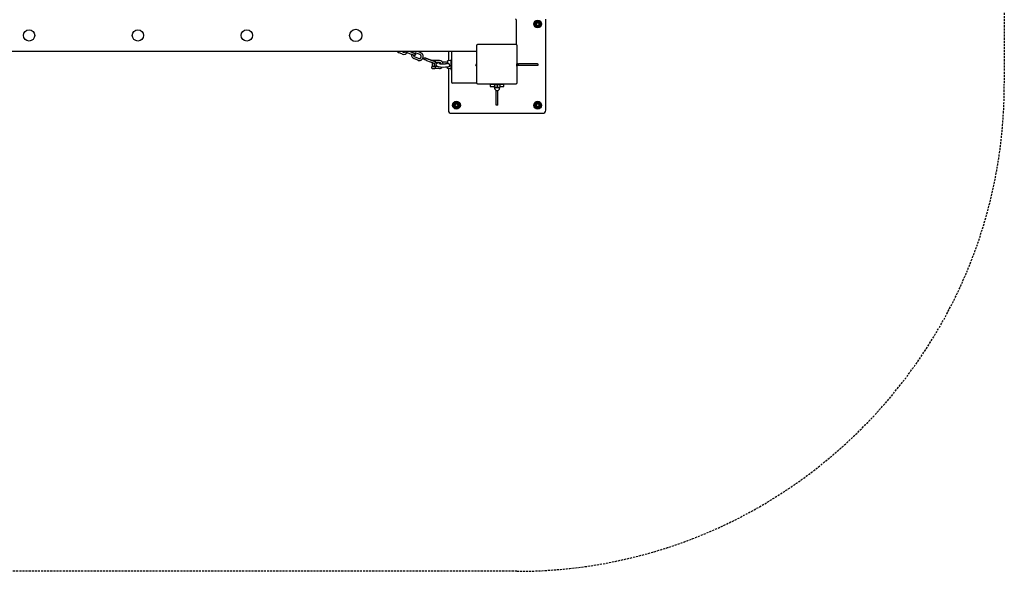
# Model space of a CAD drawing. Units: millimetres. Extents: x 1368 to 19158, y -1617 to 2651.
# Drawn here: x 4342 to 7371, y -1617 to 82 of the extents above; entities that cross this region are included whole.
import ezdxf

# ---------------------------------------------------------------- set-up
doc = ezdxf.new("R2010")
doc.units = ezdxf.units.MM
doc.linetypes.add('HIDDEN', pattern=[9.525, 6.35, -3.175])
doc.layers.add('2D', color=230, linetype='Continuous')
doc.layers.add('Зона безопасности', color=10, linetype='HIDDEN')

# ---------------------------------------------------------------- blocks, each defined once
blk = doc.blocks.new('A-222 2D')
at = {"layer": '2D'}
for p, q in [((5871, 4.4), (5871, 80.9)), ((5926.5, 74.3), (5936, 79.8)), ((5926.5, 63.4), (5926.5, 74.3)), ((5936, 57.9), (5926.5, 63.4)), ((5936, 79.8), (5945.5, 74.3)), ((5945.5, 63.4), (5936, 57.9)), ((5945.5, 74.3), (5945.5, 63.4)), ((5961, -196.1), (5961, 83.9)), ((5750.5, 4.4), (5748.5, 4.4)), ((5748.5, -114.6), (5748.5, 4.4)), ((5750.5, 6.4), (5869.5, 6.4)), ((5750.5, 6.4), (5750.5, 4.4)), ((5869.5, 4.4), (5869.5, 6.4)), ((5871.5, 4.4), (5869.5, 4.4)), ((5871.5, 4.4), (5871.5, -114.6)), ((5748.5, -16.1), (2991.5, -16.1)), ((5503.4, -16.1), (5504.1, -16.8)), ((5504.1, -16.8), (5505.3, -17.6)), ((5505.3, -17.6), (5506.6, -18.3)), ((5506.6, -18.3), (5507.2, -18.6)), ((5519.7, -23.5), (5507.2, -18.6)), ((5521.9, -18), (5517.4, -16.1)), ((5519.7, -23.5), (5519.8, -23.5)), ((5519.8, -23.5), (5524.1, -24.4)), ((5521.9, -18), (5522, -18)), ((5521.9, -18), (5521.9, -18)), ((5522, -18), (5524.1, -18.4)), ((5524.1, -18.4), (5526.3, -18.1)), ((5524.1, -24.4), (5528.1, -23.8)), ((5526.3, -16.1), (5526.3, -16.2)), ((5526.3, -16.2), (5527.6, -16.7)), ((5526.3, -18.1), (5528.2, -17)), ((5527.6, -16.7), (5529.9, -17.7)), ((5528.1, -23.8), (5531.7, -21.9)), ((5529.9, -17.7), (5532.8, -18.9)), ((5531.7, -21.9), (5533.6, -20.1)), ((5545, -23.7), (5532.8, -18.9)), ((5533.6, -20.1), (5534.1, -19.4)), ((5547.2, -18.2), (5542.2, -16.1)), ((5549.9, -19), (5542.8, -16.1)), ((5549.3, -25.4), (5545, -23.7)), ((5547.2, -18.2), (5547.2, -18.2)), ((5547.6, -24.8), (5547.9, -29.3)), ((5547.9, -29.3), (5549.6, -33.3)), ((5551.6, -26.4), (5549.3, -25.4)), ((5549.9, -19.1), (5549.8, -19.1)), ((5549.8, -19.1), (5549.8, -19.1)), ((5549.8, -19.1), (5549.8, -19.2)), ((5549.8, -19.2), (5549.8, -19.2)), ((5550, -18.9), (5549.9, -19)), ((5549.9, -19), (5549.9, -19)), ((5549.9, -19), (5549.9, -19)), ((5549.9, -19), (5549.9, -19)), ((5549.9, -19), (5549.9, -19.1)), ((5549.9, -19.1), (5549.9, -19.1)), ((5549.9, -19.1), (5549.9, -19.1)), ((5549.9, -19.1), (5549.9, -19.1)), ((5550.7, -18.1), (5550, -18.9)), ((5551.7, -17), (5550.7, -18.1)), ((5552.6, -26.8), (5551.6, -26.4)), ((5552.8, -16.1), (5551.7, -17)), ((5553.1, -26.9), (5552.6, -26.8)), ((5553.3, -27), (5553.1, -26.9)), ((5553.5, -27.1), (5553.3, -27)), ((5553.6, -27.1), (5553.5, -27.1)), ((5553.5, -27.1), (5553.5, -27.1)), ((5553.5, -27.1), (5553.5, -27.1)), ((5553.5, -27.1), (5553.5, -27.1)), ((5554.4, -27.4), (5553.6, -27.1)), ((5553.6, -27.1), (5553.6, -27.1)), ((5553.6, -27.1), (5553.6, -27.1)), ((5553.6, -27.1), (5553.6, -27.1)), ((5553.6, -27.1), (5553.6, -27.1)), ((5553.6, -27.1), (5553.6, -27.1)), ((5553.6, -27.1), (5553.6, -27.1)), ((5553.6, -27.1), (5553.6, -27.1)), ((5553.6, -27.1), (5553.6, -27.1)), ((5553.6, -27.1), (5553.6, -27.1)), ((5553.6, -27.1), (5554.2, -29.2)), ((5554.2, -29.2), (5555.4, -30.9)), ((5555.3, -27.8), (5554.4, -27.4)), ((5555.7, -27.9), (5555.3, -27.8)), ((5555.8, -21.4), (5555.7, -21.5)), ((5555.8, -27.9), (5555.7, -27.9)), ((5557.5, -20.4), (5555.8, -21.4)), ((5555.8, -21.4), (5557.7, -22.2)), ((5555.9, -28), (5555.8, -27.9)), ((5556, -28), (5555.9, -28)), ((5556.1, -28), (5556, -28)), ((5556, -28), (5556, -28)), ((5556, -28), (5556, -28)), ((5556, -28), (5556, -28)), ((5556, -28), (5556, -28)), ((5556, -28), (5556, -28)), ((5556, -28), (5556, -28)), ((5556, -28), (5556, -28)), ((5556.2, -28), (5556.1, -28)), ((5556.1, -28), (5556.1, -28)), ((5556.1, -28), (5556.1, -28)), ((5556.1, -28), (5556.1, -28)), ((5556.1, -28), (5556.1, -28)), ((5556.1, -28), (5556.1, -28)), ((5556.1, -28), (5556.1, -28)), ((5556.2, -28.1), (5556.2, -28)), ((5556.2, -28), (5556.2, -28)), ((5556.3, -28.1), (5556.2, -28.1)), ((5556.2, -28.1), (5556.2, -28.1)), ((5556.2, -28.1), (5556.2, -28.1)), ((5556.2, -28.1), (5556.2, -28.1)), ((5556.2, -28.1), (5556.2, -28.1)), ((5556.4, -28.1), (5556.3, -28.1)), ((5556.3, -28.1), (5556.3, -28.1)), ((5556.3, -28.1), (5556.3, -28.1)), ((5556.3, -28.1), (5556.3, -28.1)), ((5556.3, -28.1), (5556.3, -28.1)), ((5556.3, -28.1), (5556.3, -28.1)), ((5556.3, -28.1), (5556.3, -28.1)), ((5556.5, -28.1), (5556.4, -28.1)), ((5556.4, -28.1), (5556.4, -28.1)), ((5556.4, -28.1), (5556.4, -28.1)), ((5556.4, -28.1), (5556.4, -28.1)), ((5556.7, -28.1), (5556.5, -28.1)), ((5558.7, -27.5), (5556.7, -28.1)), ((5559.5, -20), (5557.5, -20.4)), ((5557.7, -22.2), (5558.2, -22.4)), ((5558.2, -22.4), (5558.2, -22.4)), ((5558.2, -22.4), (5558.3, -22.5)), ((5558.3, -22.5), (5558.3, -22.5)), ((5558.3, -22.5), (5558.3, -22.5)), ((5558.3, -22.5), (5558.3, -22.5)), ((5558.3, -22.5), (5558.3, -22.5)), ((5558.3, -22.5), (5558.3, -22.5)), ((5558.3, -22.5), (5558.4, -22.5)), ((5558.4, -22.5), (5558.4, -22.5)), ((5558.4, -22.5), (5558.4, -22.5)), ((5558.4, -22.5), (5558.4, -22.5)), ((5558.4, -22.5), (5558.4, -22.5)), ((5558.4, -22.5), (5558.4, -22.5)), ((5558.4, -22.5), (5558.5, -22.6)), ((5558.5, -22.6), (5558.5, -22.6)), ((5558.5, -22.6), (5558.5, -22.6)), ((5558.5, -22.6), (5558.5, -22.6)), ((5558.5, -22.6), (5558.5, -22.6)), ((5558.5, -22.6), (5558.5, -22.6)), ((5558.5, -22.6), (5558.6, -22.6)), ((5558.6, -22.6), (5558.6, -22.6)), ((5558.6, -22.6), (5558.6, -22.6)), ((5558.6, -22.6), (5558.6, -22.7)), ((5558.6, -22.7), (5558.6, -22.7)), ((5558.6, -22.7), (5558.7, -22.7)), ((5558.7, -22.7), (5558.8, -22.8)), ((5559.8, -25.7), (5558.7, -27.5)), ((5558.8, -22.8), (5559, -23)), ((5559, -23), (5559.1, -23.2)), ((5559.1, -23.2), (5559.4, -23.5)), ((5559.4, -23.5), (5559.7, -24.2)), ((5561.5, -20.3), (5559.5, -20)), ((5559.7, -24.2), (5559.8, -25.7)), ((5561.6, -20.3), (5561.5, -20.3)), ((5573.9, -25.3), (5561.8, -20.4)), ((5561.8, -20.4), (5561.8, -20.4)), ((5576.2, -19.7), (5567.4, -16.1)), ((5661, -16.1), (5661, -44)), ((5671, -16.1), (5671, -110.1)), ((5549.6, -33.3), (5552.7, -36.4)), ((5552.7, -36.4), (5555, -37.6)), ((5567.1, -42.4), (5555, -37.6)), ((5555.4, -30.9), (5557.2, -32)), ((5557.2, -32), (5557.2, -32)), ((5557.2, -32), (5557.2, -32)), ((5569.3, -36.9), (5557.2, -32)), ((5569.3, -36.9), (5569.3, -36.9)), ((5593.4, -43.2), (5605.3, -47.9)), ((5595.7, -37.6), (5595.6, -37.6)), ((5595.7, -37.6), (5607.5, -42.4)), ((5601.1, -39.6), (5601.1, -39.5)), ((5601.1, -39.6), (5612, -43.9)), ((5605.7, -48.1), (5605.3, -47.9)), ((5607.8, -48.9), (5605.7, -48.1)), ((5608.8, -49.3), (5607.8, -48.9)), ((5609.3, -49.5), (5608.8, -49.3)), ((5609.6, -49.6), (5609.3, -49.5)), ((5609.7, -49.7), (5609.6, -49.6)), ((5609.8, -49.7), (5609.7, -49.7)), ((5609.9, -49.7), (5609.8, -49.7)), ((5609.8, -49.7), (5609.8, -49.7)), ((5609.8, -49.7), (5609.8, -49.7)), ((5609.8, -49.7), (5609.8, -49.7)), ((5609.8, -49.7), (5609.8, -49.7)), ((5609.8, -49.7), (5609.8, -49.7)), ((5609.8, -49.7), (5609.8, -49.7)), ((5609.8, -49.7), (5609.8, -49.7)), ((5611.1, -50.2), (5609.9, -49.7)), ((5609.9, -49.7), (5609.9, -49.7)), ((5610.3, -49.9), (5610.2, -49.9)), ((5612, -50.6), (5611.1, -50.2)), ((5621, -43.9), (5611.5, -43.9)), ((5612.4, -50.7), (5612, -50.6)), ((5612.6, -50.8), (5612.4, -50.7)), ((5612.7, -50.8), (5612.6, -50.8)), ((5612.7, -43.9), (5615.7, -43.9)), ((5612.7, -43.9), (5615.7, -43.9)), ((5612.7, -50.9), (5612.7, -50.8)), ((5612.7, -61.9), (5612.7, -50.9)), ((5612.7, -50.9), (5612.9, -50.9)), ((5612.8, -50.9), (5612.7, -50.9)), ((5612.7, -50.9), (5612.7, -50.9)), ((5612.7, -50.9), (5612.7, -50.9)), ((5612.7, -50.9), (5612.7, -50.9)), ((5613.8, -51.3), (5612.8, -50.9)), ((5612.8, -50.9), (5612.8, -50.9)), ((5612.8, -50.9), (5612.8, -50.9)), ((5612.8, -50.9), (5612.8, -50.9)), ((5615.8, -52), (5613.8, -51.3)), ((5615.7, -43.9), (5618.7, -43.9)), ((5615.7, -43.9), (5618.7, -43.9)), ((5616.4, -52.3), (5615.8, -52)), ((5616.6, -52.3), (5616.4, -52.3)), ((5616.7, -52.4), (5616.6, -52.3)), ((5616.8, -52.4), (5616.7, -52.4)), ((5616.9, -52.4), (5616.8, -52.4)), ((5616.8, -52.4), (5616.8, -52.4)), ((5616.8, -52.4), (5616.8, -52.4)), ((5617, -52.4), (5616.9, -52.4)), ((5616.9, -52.4), (5616.9, -52.4)), ((5616.9, -52.4), (5616.9, -52.4)), ((5616.9, -52.4), (5616.9, -52.4)), ((5616.9, -52.4), (5616.9, -52.4)), ((5616.9, -52.4), (5616.9, -52.4)), ((5617, -52.5), (5617, -52.4)), ((5617, -52.4), (5617, -52.4)), ((5617, -52.4), (5617, -52.4)), ((5617, -52.4), (5617, -52.4)), ((5617, -52.4), (5617, -52.4)), ((5617.1, -52.5), (5617, -52.5)), ((5617.2, -52.5), (5617.1, -52.5)), ((5617.1, -52.5), (5617.1, -52.5)), ((5617.1, -52.5), (5617.1, -52.5)), ((5617.1, -52.5), (5617.1, -52.5)), ((5617.1, -52.5), (5617.1, -52.5)), ((5617.3, -52.5), (5617.2, -52.5)), ((5617.4, -52.5), (5617.3, -52.5)), ((5617.5, -52.5), (5617.4, -52.5)), ((5617.4, -52.5), (5617.4, -52.5)), ((5617.4, -52.5), (5617.4, -52.5)), ((5617.4, -52.5), (5617.4, -52.5)), ((5617.8, -52.5), (5617.5, -52.5)), ((5618.1, -52.5), (5617.8, -52.5)), ((5617.8, -52.5), (5617.8, -52.5)), ((5618.4, -52.5), (5618.1, -52.5)), ((5618.6, -52.4), (5618.4, -52.5)), ((5618.7, -52.4), (5618.6, -52.4)), ((5618.7, -61.9), (5618.7, -52.4)), ((5618.8, -52.4), (5618.7, -52.4)), ((5618.7, -52.4), (5618.7, -52.4)), ((5618.7, -52.4), (5618.7, -52.4)), ((5618.7, -52.4), (5618.7, -52.4)), ((5618.7, -52.4), (5618.7, -52.4)), ((5618.7, -52.4), (5618.7, -52.4)), ((5619.5, -52), (5618.8, -52.4)), ((5618.8, -52.4), (5618.8, -52.4)), ((5618.8, -52.4), (5618.8, -52.4)), ((5618.8, -52.4), (5618.8, -52.4)), ((5618.8, -52.4), (5618.8, -52.4)), ((5618.8, -52.4), (5618.8, -52.4)), ((5618.8, -52.4), (5618.8, -52.4)), ((5618.8, -52.4), (5618.8, -52.4)), ((5618.8, -52.4), (5618.8, -52.4)), ((5620.7, -50.2), (5619.5, -52)), ((5621, -49.9), (5620.7, -49.9)), ((5620.7, -49.9), (5620.7, -50.2)), ((5621.7, -43.9), (5621, -43.9)), ((5621.7, -49.9), (5621, -49.9)), ((5621.1, -43.9), (5621.2, -43.9)), ((5621.7, -43.9), (5621.6, -43.9)), ((5621.7, -49.9), (5621.6, -49.9)), ((5621.6, -49.9), (5621.7, -49.9)), ((5633.7, -43.9), (5621.7, -43.9)), ((5633.7, -49.9), (5621.7, -49.9)), ((5621.7, -49.9), (5621.7, -49.9)), ((5621.7, -49.9), (5621.7, -49.9)), ((5621.7, -49.9), (5621.7, -49.9)), ((5623.5, -55.3), (5623.6, -55.1)), ((5623.5, -55.4), (5623.5, -55.3)), ((5623.5, -55.5), (5623.5, -55.4)), ((5623.5, -55.7), (5623.5, -55.5)), ((5623.5, -55.5), (5623.5, -55.5)), ((5623.5, -55.5), (5623.5, -55.5)), ((5623.5, -55.9), (5623.5, -55.7)), ((5623.5, -56), (5623.5, -55.9)), ((5623.5, -56.1), (5623.5, -56)), ((5623.5, -56.4), (5623.5, -56.1)), ((5623.5, -56.1), (5623.5, -56.1)), ((5623.5, -56.1), (5623.5, -56.1)), ((5623.5, -56.6), (5623.5, -56.4)), ((5623.5, -56.7), (5623.5, -56.6)), ((5623.5, -56.8), (5623.5, -56.7)), ((5623.5, -56.7), (5623.5, -56.7)), ((5623.5, -57), (5623.5, -56.8)), ((5623.5, -56.8), (5623.5, -56.8)), ((5623.6, -57.2), (5623.5, -57)), ((5623.6, -54.8), (5623.7, -54.7)), ((5623.6, -54.9), (5623.6, -54.8)), ((5623.6, -54.8), (5623.6, -54.8)), ((5623.6, -54.8), (5623.6, -54.8)), ((5623.6, -55.1), (5623.6, -54.9)), ((5623.6, -57.3), (5623.6, -57.2)), ((5623.6, -57.4), (5623.6, -57.3)), ((5623.7, -57.6), (5623.6, -57.4)), ((5623.6, -57.4), (5623.6, -57.4)), ((5623.6, -57.4), (5623.6, -57.4)), ((5623.7, -54.5), (5623.8, -54.2)), ((5623.7, -54.7), (5623.7, -54.5)), ((5623.7, -57.8), (5623.7, -57.6)), ((5623.8, -58), (5623.7, -57.8)), ((5623.8, -54.2), (5623.9, -54.1)), ((5623.8, -54.2), (5623.8, -54.2)), ((5623.8, -54.2), (5623.8, -54.2)), ((5623.8, -54.2), (5623.8, -54.2)), ((5623.9, -58.3), (5623.8, -58)), ((5623.8, -58), (5623.8, -58)), ((5623.8, -58), (5623.8, -58)), ((5623.8, -58), (5623.8, -58)), ((5623.9, -54.1), (5624, -53.9)), ((5624, -58.5), (5623.9, -58.3)), ((5624, -53.9), (5624.1, -53.7)), ((5624, -58.6), (5624, -58.5)), ((5624.1, -58.6), (5624, -58.6)), ((5624, -58.6), (5624, -58.6)), ((5624.1, -53.5), (5624.2, -53.4)), ((5624.1, -53.6), (5624.1, -53.5)), ((5624.1, -53.7), (5624.1, -53.6)), ((5624.1, -53.6), (5624.1, -53.6)), ((5624.1, -53.6), (5624.1, -53.6)), ((5624.1, -58.7), (5624.1, -58.6)), ((5624.2, -58.9), (5624.1, -58.7)), ((5624.2, -53.4), (5624.2, -53.3)), ((5624.2, -53.3), (5624.2, -53.3)), ((5624.2, -53.3), (5624.2, -53.3)), ((5624.2, -53.3), (5624.3, -53.3)), ((5624.3, -59.1), (5624.2, -58.9)), ((5624.3, -53.2), (5624.4, -53.1)), ((5624.3, -53.3), (5624.3, -53.2)), ((5624.4, -59.2), (5624.3, -59.1)), ((5624.4, -53.1), (5624.5, -53)), ((5624.5, -59.3), (5624.4, -59.2)), ((5624.4, -59.2), (5624.4, -59.2)), ((5624.4, -59.2), (5624.4, -59.2)), ((5624.4, -59.2), (5624.4, -59.2)), ((5624.5, -53), (5624.6, -52.8)), ((5624.6, -59.5), (5624.5, -59.3)), ((5624.6, -52.8), (5624.7, -52.7)), ((5624.6, -52.8), (5624.6, -52.8)), ((5624.6, -52.8), (5624.6, -52.8)), ((5624.6, -52.8), (5624.6, -52.8)), ((5624.7, -59.6), (5624.6, -59.5)), ((5624.7, -52.6), (5624.8, -52.5)), ((5624.7, -52.7), (5624.7, -52.6)), ((5624.7, -59.7), (5624.7, -59.6)), ((5624.7, -59.6), (5624.7, -59.6)), ((5624.7, -59.6), (5624.7, -59.6)), ((5624.9, -59.8), (5624.7, -59.7)), ((5624.8, -52.5), (5624.9, -52.4)), ((5624.9, -52.4), (5625, -52.3)), ((5625, -60), (5624.9, -59.8)), ((5625, -52.3), (5625.1, -52.2)), ((5625, -52.3), (5625, -52.3)), ((5625, -52.3), (5625, -52.3)), ((5625.1, -60.1), (5625, -60)), ((5625.1, -52.2), (5625.2, -52.1)), ((5625.1, -52.2), (5625.1, -52.2)), ((5625.2, -60.2), (5625.1, -60.1)), ((5625.2, -52.1), (5625.3, -52)), ((5625.4, -60.4), (5625.2, -60.2)), ((5625.2, -60.2), (5625.2, -60.2)), ((5625.2, -60.2), (5625.2, -60.2)), ((5625.3, -52), (5625.5, -51.8)), ((5625.6, -60.5), (5625.4, -60.4)), ((5625.5, -51.8), (5625.5, -51.8)), ((5625.5, -51.8), (5625.6, -51.8)), ((5625.6, -51.8), (5625.6, -51.7)), ((5625.6, -51.7), (5625.7, -51.7)), ((5625.7, -60.6), (5625.6, -60.5)), ((5625.7, -51.7), (5625.8, -51.6)), ((5625.8, -51.6), (5626, -51.4)), ((5626, -51.4), (5626.1, -51.4)), ((5626.1, -51.4), (5626.1, -51.3)), ((5626.1, -51.3), (5626.2, -51.3)), ((5626.1, -51.4), (5626.1, -51.4)), ((5626.2, -51.3), (5626.3, -51.2)), ((5626.3, -51.2), (5626.4, -51.2)), ((5626.4, -51.2), (5626.5, -51.1)), ((5626.5, -51.1), (5626.6, -51)), ((5626.5, -51.1), (5626.5, -51.1)), ((5626.6, -51), (5626.7, -51)), ((5626.7, -51), (5626.8, -50.9)), ((5626.7, -51), (5626.7, -51)), ((5626.7, -51), (5626.7, -51)), ((5626.7, -51), (5626.7, -51)), ((5626.8, -50.9), (5626.9, -50.9)), ((5626.9, -50.9), (5627.1, -50.8)), ((5627.1, -50.8), (5627.2, -50.7)), ((5627.2, -50.7), (5627.4, -50.6)), ((5627.4, -50.6), (5627.8, -50.4)), ((5627.8, -50.4), (5628.7, -50.1)), ((5628.7, -50.1), (5629.2, -49.9)), ((5642.7, -48), (5648, -47.8)), ((5648, -47.8), (5653.1, -47.9)), ((5653.1, -47.9), (5657.3, -48.2)), ((5658.5, -44.1), (5657, -51.1)), ((5657, -52.5), (5657, -51.1)), ((5657, -52.5), (5657, -51.1)), ((5657, -52.5), (5657, -51.1)), ((5657.3, -48.2), (5657.4, -48.2)), ((5657.4, -48.2), (5657.4, -48.2)), ((5657.4, -48.2), (5657.4, -48.2)), ((5657.4, -48.2), (5657.4, -48.2)), ((5657.4, -48.2), (5657.5, -48.2)), ((5657.5, -48.2), (5657.5, -48.2)), ((5657.5, -48.2), (5657.5, -48.2)), ((5657.5, -48.2), (5657.6, -48.2)), ((5657.6, -48.2), (5657.6, -48.2)), ((5668.5, -43.6), (5658.5, -44.1)), ((5658.5, -52.2), (5658.5, -44.1)), ((5658.5, -52.2), (5658.5, -52.2)), ((5668.5, -41.1), (5668.5, -71.1)), ((5668.5, -41.1), (5671, -41.1)), ((5671, -41.1), (5671, -71.1)), ((5746.1, -57), (5746.4, -57)), ((5746.4, -58), (5746.1, -58)), ((5746.4, -55.7), (5746.4, -55.7)), ((5746.4, -59.4), (5746.4, -59.4)), ((5748.1, -54.1), (5748.5, -54.1)), ((5748.1, -54.1), (5748.1, -60.9)), ((5871.5, -53.6), (5873, -53.6)), ((5871.8, -54.1), (5871.5, -54.1)), ((5871.8, -60.9), (5871.8, -54.1)), ((5875.8, -53.6), (5873, -53.6)), ((5873.5, -55.7), (5873.5, -55.7)), ((5873.5, -57), (5873.8, -57)), ((5873.8, -58), (5873.5, -58)), ((5873.5, -59.4), (5873.5, -59.4)), ((5875.8, -58.6), (5873.8, -58.6)), ((5875.8, -53.6), (5877.5, -53.6)), ((5877.5, -58.6), (5875.8, -58.6)), ((5935.6, -53.6), (5877.5, -53.6)), ((5935.6, -58.6), (5877.5, -58.6)), ((5935.6, -53.6), (5936, -53.6)), ((5936, -58.6), (5935.6, -58.6)), ((5936, -53.6), (5936, -58.6)), ((5609.7, -67.4), (5609.7, -62.4)), ((5621, -61.9), (5610.2, -61.9)), ((5621, -67.9), (5610.2, -67.9)), ((5611.7, -68.9), (5612.7, -67.9)), ((5619.7, -68.9), (5611.7, -68.9)), ((5619.7, -68.9), (5618.7, -67.9)), ((5621.7, -61.9), (5621, -61.9)), ((5621.7, -67.9), (5621, -67.9)), ((5621.1, -67.9), (5621.2, -67.9)), ((5621.6, -61.9), (5621.7, -61.9)), ((5621.7, -61.9), (5621.6, -61.9)), ((5621.7, -67.9), (5621.6, -67.9)), ((5621.7, -61.9), (5621.7, -61.9)), ((5621.7, -61.9), (5621.7, -61.9)), ((5621.7, -61.9), (5621.7, -61.9)), ((5621.7, -61.9), (5621.7, -61.9)), ((5628, -61.9), (5621.7, -61.9)), ((5633.7, -67.9), (5621.7, -67.9)), ((5625.7, -60.7), (5625.7, -60.6)), ((5625.8, -60.7), (5625.7, -60.7)), ((5625.9, -60.8), (5625.8, -60.7)), ((5625.8, -60.7), (5625.8, -60.7)), ((5626.5, -61.2), (5625.9, -60.8)), ((5626.7, -61.3), (5626.5, -61.2)), ((5627, -61.5), (5626.7, -61.3)), ((5627.1, -61.5), (5627, -61.5)), ((5627.2, -61.6), (5627.1, -61.5)), ((5627.5, -61.7), (5627.2, -61.6)), ((5627.2, -61.6), (5627.2, -61.6)), ((5627.2, -61.6), (5627.2, -61.6)), ((5627.7, -61.8), (5627.5, -61.7)), ((5627.9, -61.9), (5627.7, -61.8)), ((5628, -61.9), (5627.9, -61.9)), ((5627.9, -61.9), (5627.9, -61.9)), ((5627.9, -61.9), (5627.9, -61.9)), ((5628, -62), (5628, -61.9)), ((5628, -61.9), (5628, -61.9)), ((5628, -61.9), (5628, -61.9)), ((5628.1, -62), (5628, -62)), ((5631, -62.9), (5628.1, -62)), ((5628.1, -62), (5628.1, -62)), ((5628.1, -62), (5628.1, -62)), ((5636.6, -63.8), (5631, -62.9)), ((5646.1, -64.5), (5636.6, -63.8)), ((5652.1, -64.4), (5646.1, -64.5)), ((5654.9, -64.3), (5652.1, -64.4)), ((5656.2, -64.2), (5654.9, -64.3)), ((5656.8, -64.2), (5656.2, -64.2)), ((5657.1, -64.1), (5656.8, -64.2)), ((5657.3, -64.1), (5657.1, -64.1)), ((5657.4, -64.1), (5657.3, -64.1)), ((5657.5, -64.1), (5657.4, -64.1)), ((5657.4, -64.1), (5657.4, -64.1)), ((5657.4, -64.1), (5657.4, -64.1)), ((5657.4, -64.1), (5657.4, -64.1)), ((5657.6, -64.1), (5657.5, -64.1)), ((5657.5, -64.1), (5657.5, -64.1)), ((5657.5, -64.1), (5657.5, -64.1)), ((5657.5, -64.1), (5657.5, -64.1)), ((5657.5, -64.1), (5657.5, -64.1)), ((5657.5, -64.1), (5657.5, -64.1)), ((5657.5, -64.1), (5657.5, -64.1)), ((5657.5, -64.1), (5657.5, -64.1)), ((5661.2, -63.6), (5657.6, -64.1)), ((5658.5, -68.1), (5657.6, -64.1)), ((5658.5, -68.1), (5658.5, -64)), ((5668.5, -68.6), (5658.5, -68.1)), ((5661, -68.3), (5661, -196.1)), ((5668.5, -71.1), (5671, -71.1)), ((5748.1, -60.9), (5748.5, -60.9)), ((5871.8, -60.9), (5871.5, -60.9)), ((5748, -113.1), (5674, -113.1)), ((5748.5, -114.6), (5750.5, -114.6)), ((5750.5, -114.6), (5750.5, -116.6)), ((5869.5, -116.6), (5750.5, -116.6)), ((5801, -117.1), (5790, -117.1)), ((5790, -117.1), (5790, -123.6)), ((5801, -116.6), (5801, -118.1)), ((5821, -118.1), (5801, -118.1)), ((5803.4, -118.1), (5803, -118.4)), ((5803, -119.1), (5803, -118.4)), ((5803, -119.1), (5803, -125.2)), ((5811, -119.1), (5811, -125.2)), ((5818.6, -118.1), (5819, -118.4)), ((5819, -118.4), (5819, -119.1)), ((5819, -119.1), (5819, -125.2)), ((5821, -116.6), (5821, -118.1)), ((5832, -117.1), (5821, -117.1)), ((5832, -123.6), (5832, -117.1)), ((5869.5, -116.6), (5869.5, -114.6)), ((5869.5, -114.6), (5871.5, -114.6)), ((5790, -123.6), (5803, -123.6)), ((5803, -125.9), (5803, -125.2)), ((5803.4, -126.1), (5803, -125.9)), ((5803.4, -126.1), (5818.6, -126.1)), ((5803.5, -126.1), (5803.5, -128.6)), ((5808.5, -180.8), (5808.5, -135.7)), ((5813.5, -180.8), (5813.5, -135.7)), ((5818.5, -126.1), (5818.5, -128.6)), ((5818.6, -126.1), (5819, -125.9)), ((5819, -123.6), (5832, -123.6)), ((5819, -125.2), (5819, -125.9)), ((5676.5, -175.7), (5686, -170.2)), ((5676.5, -186.6), (5676.5, -175.7)), ((5686, -170.2), (5695.5, -175.7)), ((5695.5, -175.7), (5695.5, -186.6)), ((5808.5, -181.1), (5808.5, -180.8)), ((5813.5, -181.1), (5808.5, -181.1)), ((5813.5, -180.8), (5813.5, -181.1)), ((5926.5, -175.7), (5936, -170.2)), ((5926.5, -186.6), (5926.5, -175.7)), ((5936, -170.2), (5945.5, -175.7)), ((5945.5, -175.7), (5945.5, -186.6)), ((5671, -206.1), (5951, -206.1)), ((5686, -192.1), (5676.5, -186.6)), ((5695.5, -186.6), (5686, -192.1)), ((5936, -192.1), (5926.5, -186.6)), ((5945.5, -186.6), (5936, -192.1))]:
    blk.add_line(p, q, dxfattribs=at)
for centre, radius in [((5936, 68.9), 12), ((5936, 68.9), 9.03), ((5936, 68.9), 6), ((5936, 68.9), 4.4), ((4371, 33.9), 17.5), ((4706, 33.9), 17.5), ((5041, 33.9), 17.5), ((5376, 33.9), 19), ((5686, -181.1), 12), ((5686, -181.1), 9.03), ((5686, -181.1), 6), ((5686, -181.1), 4.4), ((5936, -181.1), 12), ((5936, -181.1), 9.03), ((5936, -181.1), 6), ((5936, -181.1), 4.4)]:
    blk.add_circle(centre, radius, dxfattribs=at)
for centre, radius, start, end in [((5868, 80.9), 3, 0, 90), ((5936, 68.9), 6, 340, 250), ((5936, 68.9), 5.05, 340, 250), ((5610.2, -49.4), 0.5, 219.7751, 270), ((5633.7, -55.9), 12, 11.6866, 90), ((5633.7, -55.9), 6, 24.439, 90), ((5749.5, -57.5), 3.68, 112.4256, 149.5059), ((5749.5, -57.5), 3.68, 210.4941, 247.5744), ((5870.4, -57.5), 3.68, 30.4941, 67.5744), ((5870.4, -57.5), 3.68, 292.4256, 329.5059), ((5610.2, -62.4), 0.5, 90, 180), ((5610.2, -67.4), 0.5, 180, 270), ((5633.7, -55.9), 12, 270, 315.6936), ((5674, -110.1), 3, 180, 270), ((5748, -110.1), 3, 270, 279.5941), ((5811, -128.6), 7.5, 180, 270), ((5811, -128.6), 7.5, 270, 360), ((5686, -181.1), 6, 340, 250), ((5686, -181.1), 5.05, 340, 250), ((5936, -181.1), 6, 340, 250), ((5936, -181.1), 5.05, 340, 250), ((5671, -196.1), 10, 180, 270), ((5951, -196.1), 10, 270, 360)]:
    blk.add_arc(centre, radius, start, end, dxfattribs=at)
for centre, major_axis, ratio, start_param, end_param in [((5749.5, -57.5), (0, -3.68), 0.983674, 4.185649, 4.3392), ((5749.5, -57.5), (0, -3.68), 0.983674, 4.185649, 4.3392), ((5749.5, -57.5), (0, -3.68), 0.983674, 5.085578, 5.239129), ((5749.5, -57.5), (0, -3.68), 0.983674, 5.085578, 5.239129), ((5749.4, -57.5), (0, -3.67), 0.815941, 4.5818, 4.712389), ((5749.4, -57.5), (0, -3.67), 0.815941, 4.5818, 4.842978), ((5749.4, -57.5), (0, -3.67), 0.815941, 4.712389, 4.842978), ((5870.4, -57.5), (0, 3.68), 0.983674, 5.085578, 5.239129), ((5870.4, -57.5), (0, 3.68), 0.983674, 5.085578, 5.239129), ((5870.6, -57.5), (0, 3.67), 0.815941, 4.712389, 4.842978), ((5870.6, -57.5), (0, 3.67), 0.815941, 4.5818, 4.842978), ((5870.6, -57.5), (0, 3.67), 0.815941, 4.5818, 4.712389), ((5870.4, -57.5), (0, 3.68), 0.983674, 4.185649, 4.3392), ((5870.4, -57.5), (0, 3.68), 0.983674, 4.185649, 4.3392)]:
    blk.add_ellipse(centre, major_axis=major_axis, ratio=ratio, start_param=start_param, end_param=end_param, dxfattribs=at)
for points, knots in [([(5557.6, -22.2), (5557.6, -22.2), (5557.5, -22.2), (5557.3, -22.1), (5557.2, -22.1), (5556.9, -22), (5556.7, -21.9), (5556.4, -21.8), (5556.2, -21.7), (5555.9, -21.6), (5555.8, -21.5), (5555.6, -21.4), (5555.4, -21.4), (5555, -21.2), (5554.7, -21.1), (5554.1, -20.9), (5553.8, -20.8), (5553.2, -20.5), (5552.9, -20.4), (5552.2, -20.1), (5551.9, -20), (5551.2, -19.7), (5550.8, -19.6), (5550.2, -19.4), (5550, -19.3), (5549.7, -19.1), (5549.5, -19.1), (5549, -18.9), (5548.7, -18.7), (5547.9, -18.4), (5547.6, -18.3), (5547.2, -18.2)], [0, 0, 0, 0, 0.572937, 0.572937, 1.157796, 1.157796, 1.765749, 1.765749, 2.37693, 2.37693, 2.575185, 2.575185, 2.994405, 2.994405, 3.613078, 3.613078, 4.233969, 4.233969, 4.855617, 4.855617, 5.478306, 5.478306, 6.101506, 6.101506, 6.480756, 6.480756, 6.725318, 6.725318, 7.349284, 7.349284, 8, 8, 8, 8]), ([(5561.8, -20.4), (5561.8, -20.4), (5561.8, -20.4), (5561.7, -20.4), (5561.7, -20.4), (5561.7, -20.3), (5561.7, -20.3), (5561.6, -20.3), (5561.6, -20.3), (5561.6, -20.3), (5561.6, -20.3), (5561.6, -20.3)], [0, 0, 0, 0, 0.064544, 0.064544, 0.1290879, 0.1290879, 0.1936319, 0.1936319, 0.2581758, 0.2581758, 0.3227198, 0.3227198, 0.3227198, 0.3227198]), ([(5567.1, -42.4), (5567.5, -42.6), (5568, -42.8), (5568.8, -43), (5569.3, -43.1), (5570, -43.2), (5570.3, -43.2), (5570.8, -43.3), (5571.1, -43.3), (5571.7, -43.3), (5572, -43.3), (5572.7, -43.2), (5573.2, -43.2), (5574.1, -43), (5574.5, -42.9), (5575.4, -42.6), (5575.8, -42.5), (5576.7, -42.1), (5577.1, -41.9), (5577.9, -41.4), (5578.3, -41.1), (5579, -40.6), (5579.4, -40.3), (5580.1, -39.6), (5580.4, -39.3), (5581.1, -38.5), (5581.3, -38.1), (5581.9, -37.3), (5582.1, -36.9), (5582.6, -36), (5582.8, -35.5), (5583.1, -34.5), (5583.2, -34.1), (5583.4, -33.1), (5583.5, -32.6), (5583.6, -31.6), (5583.6, -31.1), (5583.6, -30.1), (5583.6, -29.6), (5583.4, -28.7), (5583.3, -28.2), (5583.1, -27.3), (5583, -26.8), (5582.6, -25.9), (5582.4, -25.5), (5582, -24.7), (5581.7, -24.3), (5581.2, -23.5), (5580.9, -23.2), (5580.3, -22.5), (5580, -22.1), (5579.3, -21.5), (5578.9, -21.3), (5578.2, -20.7), (5577.8, -20.5), (5577, -20.1), (5576.6, -19.9), (5576.2, -19.7)], [0, 0, 0, 0, 0.897374, 0.897374, 1.794028, 1.794028, 2.372054, 2.372054, 2.913357, 2.913357, 3.487465, 3.487465, 4.391489, 4.391489, 5.299617, 5.299617, 6.211311, 6.211311, 7.130316, 7.130316, 8.056538, 8.056538, 8.991642, 8.991642, 9.936255, 9.936255, 10.891556, 10.891556, 11.858764, 11.858764, 12.838844, 12.838844, 13.833637, 13.833637, 14.814126, 14.814126, 15.781373, 15.781373, 16.736599, 16.736599, 17.681194, 17.681194, 18.615785, 18.615785, 19.542233, 19.542233, 20.460374, 20.460374, 21.372986, 21.372986, 22.278846, 22.278846, 23.181105, 23.181105, 24.078784, 24.078784, 25, 25, 25, 25]), ([(5569.3, -36.9), (5569.5, -37), (5569.8, -37), (5570.2, -37.1), (5570.4, -37.2), (5570.8, -37.3), (5571, -37.3), (5571.5, -37.3), (5571.7, -37.3), (5572.2, -37.2), (5572.4, -37.2), (5572.8, -37.1), (5573, -37.1), (5573.5, -36.9), (5573.7, -36.8), (5574.1, -36.7), (5574.2, -36.6), (5574.5, -36.4), (5574.6, -36.4), (5574.9, -36.2), (5575, -36.1), (5575.3, -35.9), (5575.4, -35.8), (5575.8, -35.4), (5576, -35.2), (5576.3, -34.9), (5576.4, -34.7), (5576.7, -34.2), (5576.8, -34), (5577.1, -33.5), (5577.2, -33.3), (5577.3, -32.8), (5577.4, -32.5), (5577.5, -32), (5577.6, -31.8), (5577.6, -31.3), (5577.6, -31), (5577.6, -30.5), (5577.6, -30.2), (5577.5, -29.7), (5577.5, -29.5), (5577.4, -29), (5577.3, -28.8), (5577.1, -28.3), (5577, -28.1), (5576.8, -27.7), (5576.7, -27.5), (5576.4, -27.1), (5576.3, -27), (5576, -26.6), (5575.8, -26.5), (5575.5, -26.2), (5575.3, -26), (5574.9, -25.8), (5574.7, -25.6), (5574.4, -25.4), (5574.2, -25.3), (5573.9, -25.3)], [0, 0, 0, 0, 0.889145, 0.889145, 1.778231, 1.778231, 2.666689, 2.666689, 3.559568, 3.559568, 4.456177, 4.456177, 5.35945, 5.35945, 6.271582, 6.271582, 6.991748, 6.991748, 7.530019, 7.530019, 8.06829, 8.06829, 8.949043, 8.949043, 9.899538, 9.899538, 10.860584, 10.860584, 11.834788, 11.834788, 12.823029, 12.823029, 13.825799, 13.825799, 14.814744, 14.814744, 15.789644, 15.789644, 16.751198, 16.751198, 17.700707, 17.700707, 18.638273, 18.638273, 19.56591, 19.56591, 20.483256, 20.483256, 21.392917, 21.392917, 22.294636, 22.294636, 23.190892, 23.190892, 24.082378, 24.082378, 25, 25, 25, 25]), ([(5593.4, -43.2), (5593.4, -43.2), (5593.4, -43.2), (5593.1, -43), (5592.7, -42.9), (5592.1, -42.6), (5591.8, -42.5), (5591.2, -42.2), (5590.9, -42.1), (5590.3, -41.9), (5590.1, -41.8), (5589.6, -41.6), (5589.3, -41.5), (5588.9, -41.3), (5588.7, -41.3), (5588.4, -41.1), (5588.2, -41), (5588, -40.9), (5587.9, -40.9), (5587.7, -40.8), (5587.7, -40.8), (5587.6, -40.7), (5587.5, -40.7), (5587.5, -40.7), (5587.4, -40.7), (5587.3, -40.6), (5587.3, -40.6), (5587.3, -40.6), (5587.3, -40.6), (5587.2, -40.6), (5587.2, -40.6), (5587.1, -40.5), (5587.1, -40.5), (5587, -40.5), (5587, -40.4), (5586.9, -40.4), (5586.8, -40.3), (5586.7, -40.2), (5586.7, -40.2), (5586.6, -40.1), (5586.6, -40.1), (5586.4, -39.9), (5586.3, -39.8), (5586.2, -39.7), (5586.2, -39.6), (5586.1, -39.4), (5586, -39.3), (5585.9, -39.1), (5585.9, -39), (5585.8, -38.8), (5585.8, -38.6), (5585.7, -38.4), (5585.7, -38.3), (5585.7, -38), (5585.7, -37.9), (5585.7, -37.6), (5585.7, -37.5), (5585.7, -37.3), (5585.8, -37.2), (5585.8, -36.9), (5585.9, -36.8), (5586, -36.6), (5586.1, -36.5), (5586.2, -36.2), (5586.3, -36.1), (5586.4, -36), (5586.5, -35.9), (5586.7, -35.7), (5586.8, -35.6), (5587, -35.5), (5587.1, -35.4), (5587.3, -35.3), (5587.4, -35.2), (5587.6, -35.1), (5587.8, -35.1), (5588, -35), (5588.1, -35), (5588.4, -34.9), (5588.5, -34.9), (5588.7, -34.9), (5588.9, -34.9), (5589, -35), (5589.1, -35), (5589.2, -35), (5589.2, -35), (5589.3, -35), (5589.3, -35), (5589.3, -35), (5589.4, -35), (5589.4, -35), (5589.4, -35), (5589.5, -35), (5589.5, -35.1), (5589.5, -35.1), (5589.6, -35.1), (5589.6, -35.1), (5589.6, -35.1), (5589.7, -35.1), (5589.7, -35.1), (5589.7, -35.1), (5589.8, -35.1), (5589.8, -35.2), (5589.9, -35.2), (5590, -35.2), (5590.1, -35.2), (5590.2, -35.3), (5590.2, -35.3), (5590.3, -35.3), (5590.4, -35.3), (5590.5, -35.4), (5590.6, -35.4), (5590.9, -35.5), (5591.1, -35.6), (5591.5, -35.8), (5591.7, -35.9), (5592.2, -36), (5592.5, -36.1), (5593, -36.3), (5593.3, -36.5), (5593.9, -36.7), (5594.2, -36.8), (5594.9, -37.1), (5595.2, -37.2), (5595.9, -37.5), (5596.2, -37.6), (5596.9, -37.9), (5597.3, -38), (5598, -38.3), (5598.4, -38.5), (5599.1, -38.7), (5599.4, -38.9), (5600.2, -39.2), (5600.5, -39.3), (5600.9, -39.5), (5601, -39.5), (5601.1, -39.6)], [0, 0, 0, 0, 0.000029, 0.000029, 1.199939, 1.199939, 2.399113, 2.399113, 3.596557, 3.596557, 4.792099, 4.792099, 5.98532, 5.98532, 7.104966, 7.104966, 8.281911, 8.281911, 9.457606, 9.457606, 9.9379, 9.9379, 10.418194, 10.418194, 10.898487, 10.898487, 11.093699, 11.093699, 11.241257, 11.241257, 11.388816, 11.388816, 11.558423, 11.558423, 11.72803, 11.72803, 12.026897, 12.026897, 12.159431, 12.159431, 12.424497, 12.424497, 12.804962, 12.804962, 13.017986, 13.017986, 13.402071, 13.402071, 13.787322, 13.787322, 14.172985, 14.172985, 14.558903, 14.558903, 14.945122, 14.945122, 15.331437, 15.331437, 15.717902, 15.717902, 16.104372, 16.104372, 16.490888, 16.490888, 16.877319, 16.877319, 17.263708, 17.263708, 17.649892, 17.649892, 18.03593, 18.03593, 18.421597, 18.421597, 18.806909, 18.806909, 19.191989, 19.191989, 19.576836, 19.576836, 19.963522, 19.963522, 20.222667, 20.222667, 20.307351, 20.307351, 20.392387, 20.392387, 20.547619, 20.547619, 20.70285, 20.70285, 20.854334, 20.854334, 21.005817, 21.005817, 21.242925, 21.242925, 21.480033, 21.480033, 21.717141, 21.717141, 22.418811, 22.418811, 23.120481, 23.120481, 23.391404, 23.391404, 23.774089, 23.774089, 24.539458, 24.539458, 25.725519, 25.725519, 26.909884, 26.909884, 28.103446, 28.103446, 29.298354, 29.298354, 30.495414, 30.495414, 31.693481, 31.693481, 32.892626, 32.892626, 34.092584, 34.092584, 35.293909, 35.293909, 36.495272, 36.495272, 37.694647, 37.694647, 38, 38, 38, 38]), ([(5590.1, -35.3), (5590.1, -35.3), (5590.2, -35.4), (5590.4, -35.4), (5590.5, -35.5), (5590.8, -35.6), (5591, -35.7), (5591.3, -35.8), (5591.5, -35.9), (5592, -36.1), (5592.2, -36.2), (5592.7, -36.4), (5593, -36.5), (5593.6, -36.7), (5593.9, -36.9), (5594.5, -37.1), (5594.8, -37.2), (5595.3, -37.4), (5595.5, -37.5), (5595.7, -37.6)], [0, 0, 0, 0, 0.552766, 0.552766, 1.116215, 1.116215, 1.702736, 1.702736, 2.29251, 2.29251, 2.888661, 2.888661, 3.485951, 3.485951, 4.085459, 4.085459, 4.68611, 4.68611, 5, 5, 5, 5]), ([(5618.5, -46.6), (5618.4, -46.6), (5618.3, -46.6), (5618.1, -46.5), (5618, -46.5), (5617.7, -46.3), (5617.5, -46.3), (5617.1, -46.1), (5616.9, -46), (5616.4, -45.9), (5616.2, -45.8), (5615.6, -45.6), (5615.4, -45.5), (5614.8, -45.2), (5614.5, -45.1), (5613.8, -44.9), (5613.5, -44.7), (5613, -44.5), (5612.9, -44.5), (5612.7, -44.4), (5612.7, -44.4), (5612.5, -44.3), (5612.3, -44.3), (5611.9, -44.1), (5611.7, -44), (5611.3, -43.9), (5611.2, -43.8), (5610.7, -43.6), (5610.4, -43.5), (5609.6, -43.2), (5609.3, -43.1), (5608.6, -42.8), (5608.2, -42.6), (5607.8, -42.5), (5607.7, -42.4), (5607.5, -42.4)], [0, 0, 0, 0, 0.569681, 0.569681, 1.145929, 1.145929, 1.739374, 1.739374, 2.338872, 2.338872, 2.941544, 2.941544, 3.546057, 3.546057, 4.152094, 4.152094, 4.759012, 4.759012, 5.006326, 5.006326, 5.017386, 5.017386, 5.366759, 5.366759, 5.752487, 5.752487, 5.975046, 5.975046, 6.583857, 6.583857, 7.192983, 7.192983, 7.801122, 7.801122, 8, 8, 8, 8]), ([(5620.9, -46.9), (5620.9, -46.8), (5621, -46.6), (5621, -46.3), (5621, -45.9), (5621.1, -45.7), (5621.2, -45.3), (5621.3, -44.9), (5621.4, -44.6), (5621.5, -44.4), (5621.5, -44.4)], [0, 0, 0, 0, 1.323252, 2.519696, 3.574376, 4.898729, 5.843344, 8.239526, 10.645346, 11, 11, 11, 11]), ([(5621.5, -49.4), (5621.5, -49.3), (5621.4, -49.1), (5621.3, -48.8), (5621.2, -48.5), (5621.1, -48.2), (5621, -47.9), (5621, -47.6), (5621, -47.3), (5620.9, -47.1), (5620.9, -46.9)], [0, 0, 0, 0, 2.035197, 3.891544, 4.447279, 6.668841, 7.258946, 8.610046, 9.543512, 11, 11, 11, 11]), ([(5621.7, -43.9), (5621.7, -43.9), (5621.7, -43.9), (5621.7, -44), (5621.7, -44.1), (5621.6, -44.2), (5621.5, -44.3), (5621.5, -44.4)], [0, 0, 0, 0, 1.63409, 2.707372, 4.087335, 6.080826, 8, 8, 8, 8]), ([(5621.7, -49.9), (5621.7, -49.9), (5621.7, -49.9), (5621.7, -49.8), (5621.7, -49.7), (5621.6, -49.6), (5621.5, -49.5), (5621.5, -49.4)], [0, 0, 0, 0, 1.656489, 3.205866, 5.026721, 6.638462, 8, 8, 8, 8]), ([(5631.4, -52.5), (5631.5, -52.5), (5631.5, -52.5), (5631.7, -52.6), (5631.8, -52.6), (5632.2, -52.7), (5632.3, -52.7), (5632.8, -52.8), (5633.1, -52.9), (5633.8, -53), (5634.2, -53), (5634.8, -53.1), (5635, -53.1), (5635.6, -53.2), (5636, -53.2), (5637, -53.3), (5637.5, -53.4), (5638.5, -53.4), (5638.8, -53.4), (5639.4, -53.4), (5639.5, -53.5), (5640.3, -53.5), (5640.9, -53.5), (5642.3, -53.5), (5642.9, -53.5), (5644.3, -53.5), (5644.9, -53.5), (5645.6, -53.5), (5645.6, -53.5), (5646.4, -53.5), (5647.1, -53.4), (5648.5, -53.4), (5649.2, -53.3), (5650.5, -53.3), (5651.2, -53.2), (5652.4, -53.1), (5653.1, -53), (5654.2, -52.9), (5654.7, -52.8), (5655.7, -52.7), (5656.2, -52.6), (5656.8, -52.5), (5656.9, -52.5), (5657.3, -52.4), (5657.6, -52.4), (5658.1, -52.3), (5658.3, -52.2), (5658.5, -52.2)], [0, 0, 0, 0, 0.414162, 0.414162, 0.85824, 0.85824, 1.257467, 1.257467, 1.793909, 1.793909, 2.369418, 2.369418, 2.622393, 2.622393, 3.128344, 3.128344, 3.744835, 3.744835, 4.138479, 4.138479, 4.294869, 4.294869, 4.933529, 4.933529, 5.581645, 5.581645, 6.165968, 6.165968, 6.235667, 6.235667, 6.889506, 6.889506, 7.536826, 7.536826, 8.178338, 8.178338, 8.811428, 8.811428, 9.368807, 9.368807, 9.981877, 9.981877, 10.110429, 10.110429, 10.560049, 10.560049, 10.822544, 10.822544, 10.822544, 10.822544]), ([(5664.8, -58.1), (5664.8, -57.9), (5664.8, -57.5), (5664.7, -57), (5664.6, -56.6), (5664.6, -56.1), (5664.4, -55.7), (5664.3, -55.2), (5664.1, -54.8), (5663.9, -54.5), (5663.7, -54.1), (5663.5, -53.8), (5663.3, -53.6), (5663.1, -53.3), (5662.9, -53.2), (5662.7, -52.9), (5662.4, -52.7), (5662.1, -52.5), (5661.8, -52.4), (5661.4, -52.3), (5661.2, -52.2), (5660.8, -52.1), (5660.5, -52.1), (5660, -52), (5659.4, -52), (5658.9, -52.1), (5658.6, -52.2), (5658.5, -52.2)], [0, 0, 0, 0, 2.140975, 3.178346, 4.153834, 5.489292, 6.867478, 7.978264, 9.308259, 10.559317, 11.268364, 12.448245, 13.611545, 14.15433, 14.86286, 15.723459, 16.840054, 17.95264, 18.821252, 19.729135, 20.693095, 21.253712, 22.41121, 23.200263, 25.624983, 27.036378, 28, 28, 28, 28]), ([(5664.8, -58.1), (5664.8, -58.5), (5664.8, -59), (5664.6, -59.7), (5664.5, -60.2), (5664.3, -60.7), (5664.1, -61.2), (5663.9, -61.7), (5663.5, -62.2), (5663.2, -62.5), (5662.9, -62.8), (5662.6, -63), (5662.2, -63.2), (5661.9, -63.3), (5661.5, -63.5), (5661.3, -63.5), (5661.2, -63.6)], [0, 0, 0, 0, 2.305323, 3.447168, 4.954403, 6.190209, 7.514323, 8.869387, 10.420445, 11.377888, 12.392641, 13.426167, 14.363447, 15.351512, 15.998993, 17, 17, 17, 17]), ([(5746, -56.8), (5746, -56.6), (5746.1, -56.4), (5746.1, -56.2), (5746.1, -56.2)], [0, 0, 0, 0, 4.119996, 5, 5, 5, 5]), ([(5746, -56.8), (5746, -56.8), (5746.1, -56.9), (5746.1, -57), (5746.1, -57)], [0, 0, 0, 0, 4.119996, 5, 5, 5, 5]), ([(5746, -58.3), (5746, -58.2), (5746.1, -58.1), (5746.1, -58.1), (5746.1, -58)], [0, 0, 0, 0, 4.119996, 5, 5, 5, 5]), ([(5746, -58.3), (5746, -58.4), (5746.1, -58.6), (5746.1, -58.8), (5746.1, -58.9)], [0, 0, 0, 0, 4.119996, 5, 5, 5, 5]), ([(5873.9, -56.8), (5873.9, -56.6), (5873.8, -56.4), (5873.8, -56.2), (5873.8, -56.2)], [0, 0, 0, 0, 4.119996, 5, 5, 5, 5]), ([(5873.9, -56.8), (5873.9, -56.8), (5873.8, -56.9), (5873.8, -57), (5873.8, -57)], [0, 0, 0, 0, 4.119996, 5, 5, 5, 5]), ([(5873.9, -58.3), (5873.9, -58.2), (5873.8, -58.1), (5873.8, -58.1), (5873.8, -58)], [0, 0, 0, 0, 4.119996, 5, 5, 5, 5]), ([(5873.9, -58.3), (5873.9, -58.4), (5873.8, -58.6), (5873.8, -58.8), (5873.8, -58.9)], [0, 0, 0, 0, 4.119996, 5, 5, 5, 5]), ([(5620.9, -64.9), (5620.9, -64.8), (5621, -64.6), (5621, -64.3), (5621, -64), (5621.1, -63.6), (5621.2, -63.3), (5621.3, -62.9), (5621.4, -62.6), (5621.5, -62.5), (5621.5, -62.4)], [0, 0, 0, 0, 1.198955, 2.408079, 3.619384, 4.834118, 6.361114, 7.682955, 9.93638, 11, 11, 11, 11]), ([(5621.5, -67.4), (5621.5, -67.3), (5621.4, -67.1), (5621.3, -66.9), (5621.2, -66.7), (5621.2, -66.5), (5621.1, -66.2), (5621.1, -66), (5621, -65.8), (5621, -65.6), (5621, -65.3), (5620.9, -65.1), (5620.9, -64.9)], [0, 0, 0, 0, 2.326843, 3.866819, 4.882713, 5.892511, 6.895241, 8.326616, 8.99049, 10.221784, 11.264509, 13, 13, 13, 13]), ([(5621.7, -61.9), (5621.7, -61.9), (5621.7, -61.9), (5621.7, -62), (5621.7, -62.1), (5621.6, -62.3), (5621.5, -62.4), (5621.5, -62.4)], [0, 0, 0, 0, 1.656489, 3.205866, 5.026721, 6.638462, 8, 8, 8, 8]), ([(5621.7, -67.9), (5621.7, -67.9), (5621.7, -67.9), (5621.7, -67.9), (5621.7, -67.8), (5621.6, -67.6), (5621.5, -67.5), (5621.5, -67.4)], [0, 0, 0, 0, 1.63409, 2.707372, 4.087335, 6.080826, 8, 8, 8, 8]), ([(5811, -119.1), (5810.6, -119), (5810.2, -118.9), (5809.5, -118.7), (5808.9, -118.6), (5808.4, -118.5), (5807.8, -118.4), (5807.3, -118.4), (5806.9, -118.4), (5806.4, -118.4), (5805.9, -118.4), (5805.3, -118.5), (5804.3, -118.7), (5803.5, -118.9), (5803, -119.1)], [0, 0, 0, 0, 1.792921, 2.606895, 3.844333, 4.968544, 5.885196, 6.813299, 7.701429, 8.533187, 9.335775, 10.524184, 12.063388, 15, 15, 15, 15]), ([(5819, -119.1), (5818.6, -119), (5818.2, -118.9), (5817.5, -118.7), (5816.9, -118.6), (5816.4, -118.5), (5815.8, -118.4), (5815.3, -118.4), (5814.9, -118.4), (5814.4, -118.4), (5813.9, -118.4), (5813.3, -118.5), (5812.3, -118.7), (5811.5, -118.9), (5811, -119.1)], [0, 0, 0, 0, 1.792921, 2.606895, 3.844333, 4.968544, 5.885196, 6.813299, 7.701429, 8.533187, 9.335775, 10.524184, 12.063388, 15, 15, 15, 15]), ([(5803, -125.2), (5803.3, -125.3), (5803.7, -125.4), (5804.4, -125.6), (5805, -125.7), (5805.6, -125.8), (5806.1, -125.9), (5806.6, -125.9), (5807.1, -125.9), (5807.5, -125.9), (5808, -125.9), (5808.7, -125.8), (5809.7, -125.6), (5810.4, -125.4), (5811, -125.2)], [0, 0, 0, 0, 1.792921, 2.606895, 3.844333, 4.968544, 5.885196, 6.813299, 7.701429, 8.533187, 9.335775, 10.524184, 12.063388, 15, 15, 15, 15]), ([(5811, -125.2), (5811.3, -125.3), (5811.7, -125.4), (5812.4, -125.6), (5813, -125.7), (5813.6, -125.8), (5814.1, -125.9), (5814.6, -125.9), (5815.1, -125.9), (5815.5, -125.9), (5816, -125.9), (5816.7, -125.8), (5817.7, -125.6), (5818.4, -125.4), (5819, -125.2)], [0, 0, 0, 0, 1.792921, 2.606895, 3.844333, 4.968544, 5.885196, 6.813299, 7.701429, 8.533187, 9.335775, 10.524184, 12.063388, 15, 15, 15, 15])]:
    blk.add_open_spline(points, degree=3, knots=knots, dxfattribs=at)
for points in [[(5746.1, -56.2), (5746.1, -56.4), (5746, -56.6), (5746, -56.8)], [(5746.1, -57), (5746.1, -56.9), (5746, -56.9), (5746, -56.8)], [(5746.1, -58), (5746.1, -58.1), (5746, -58.2), (5746, -58.3)], [(5746.1, -58.9), (5746.1, -58.7), (5746, -58.5), (5746, -58.3)], [(5873.8, -56.2), (5873.8, -56.4), (5873.9, -56.6), (5873.9, -56.8)], [(5873.8, -57), (5873.8, -56.9), (5873.9, -56.9), (5873.9, -56.8)], [(5873.8, -58), (5873.8, -58.1), (5873.9, -58.2), (5873.9, -58.3)], [(5873.8, -58.9), (5873.8, -58.7), (5873.9, -58.5), (5873.9, -58.3)]]:
    blk.add_open_spline(points, degree=3, dxfattribs=at)
blk = doc.blocks.new('A-222 зона безопасности')
at = {"layer": 'Зона безопасности'}
for p, q in [((7371.5, 1150.9), (7371.5, -116.6)), ((5871.5, -1616.6), (2868.5, -1616.6))]:
    blk.add_line(p, q, dxfattribs=at)
blk.add_arc((5871.5, -116.6), 1500, 270, 0, dxfattribs=at)

msp = doc.modelspace()

# ---------------------------------------------------------------- block references
at = {"layer": '2D'}
msp.add_blockref('A-222 2D', (0, 0), dxfattribs=at)
at = {"layer": 'Зона безопасности'}
msp.add_blockref('A-222 зона безопасности', (0, 0), dxfattribs=at)

doc.saveas('drawing.dxf')
